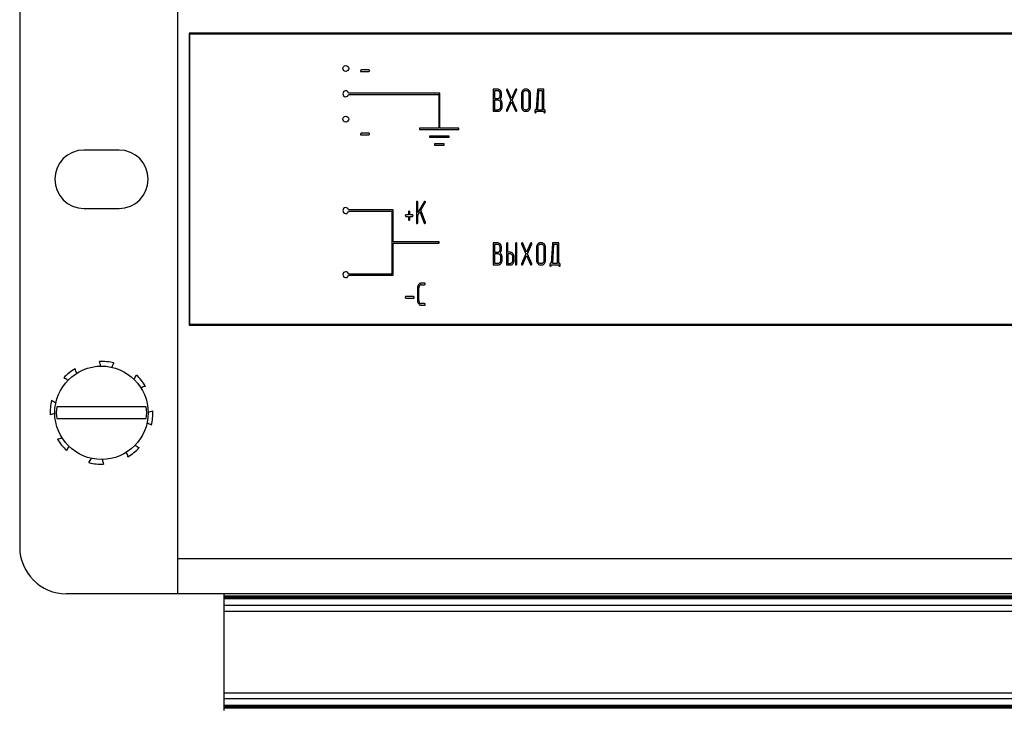
# Model space of a CAD drawing. Units: millimetres. Extents: x 0 to 420, y 0 to 297.
# Drawn here: x 206 to 222, y 195 to 207 of the extents above; entities that cross this region are included whole.
import ezdxf

# ---------------------------------------------------------------- set-up
doc = ezdxf.new("R2010")
doc.units = ezdxf.units.MM
doc.linetypes.add('K5LT_BASIC', pattern=[0])
doc.layers.add('Системный слой', color=7, linetype='Continuous')

# ---------------------------------------------------------------- blocks, each defined once
blk = doc.blocks.new('U33')
at = {"layer": 'Системный слой', "color": 5, "linetype": 'K5LT_BASIC', "lineweight": 30, "true_color": 0x0000ff}
blk.add_line((235.887, 197.248), (209.087, 197.248), dxfattribs=at)
blk = doc.blocks.new('U38')
at = {"layer": 'Системный слой', "color": 5, "linetype": 'K5LT_BASIC', "lineweight": 30, "true_color": 0x0000ff}
blk.add_line((235.887, 197.091), (209.087, 197.091), dxfattribs=at)
blk = doc.blocks.new('U58')
at = {"layer": 'Системный слой', "color": 5, "linetype": 'K5LT_BASIC', "lineweight": 30, "true_color": 0x0000ff}
blk.add_line((235.887, 197.217), (209.087, 197.217), dxfattribs=at)
blk = doc.blocks.new('U65')
at = {"layer": 'Системный слой', "color": 5, "linetype": 'K5LT_BASIC', "lineweight": 30, "true_color": 0x0000ff}
blk.add_line((235.887, 196.991), (209.087, 196.991), dxfattribs=at)
blk = doc.blocks.new('U70')
at = {"layer": 'Системный слой', "color": 5, "linetype": 'K5LT_BASIC', "lineweight": 30, "true_color": 0x0000ff}
blk.add_line((235.887, 197.228), (209.087, 197.228), dxfattribs=at)
blk = doc.blocks.new('U85')
at = {"layer": 'Системный слой', "color": 5, "linetype": 'K5LT_BASIC', "lineweight": 30, "true_color": 0x0000ff}
blk.add_line((235.887, 197.238), (209.087, 197.238), dxfattribs=at)
blk = doc.blocks.new('U96')
at = {"layer": 'Системный слой', "color": 5, "linetype": 'K5LT_BASIC', "lineweight": 30, "true_color": 0x0000ff}
blk.add_line((235.887, 197.207), (209.087, 197.207), dxfattribs=at)
blk = doc.blocks.new('U240')
at = {"layer": 'Системный слой', "color": 5, "linetype": 'K5LT_BASIC', "lineweight": 30, "true_color": 0x0000ff}
blk.add_line((235.887, 195.376), (209.087, 195.376), dxfattribs=at)
blk = doc.blocks.new('U242')
at = {"layer": 'Системный слой', "color": 5, "linetype": 'K5LT_BASIC', "lineweight": 30, "true_color": 0x0000ff}
blk.add_line((235.887, 195.355), (209.087, 195.355), dxfattribs=at)
blk = doc.blocks.new('U243')
at = {"layer": 'Системный слой', "color": 5, "linetype": 'K5LT_BASIC', "lineweight": 30, "true_color": 0x0000ff}
blk.add_line((235.887, 195.334), (209.087, 195.334), dxfattribs=at)
blk = doc.blocks.new('U244')
at = {"layer": 'Системный слой', "color": 5, "linetype": 'K5LT_BASIC', "lineweight": 30, "true_color": 0x0000ff}
blk.add_line((235.887, 195.345), (209.087, 195.345), dxfattribs=at)
blk = doc.blocks.new('U245')
at = {"layer": 'Системный слой', "color": 5, "linetype": 'K5LT_BASIC', "lineweight": 30, "true_color": 0x0000ff}
blk.add_line((235.887, 195.366), (209.087, 195.366), dxfattribs=at)
blk = doc.blocks.new('U251')
at = {"layer": 'Системный слой', "color": 5, "linetype": 'K5LT_BASIC', "lineweight": 30, "true_color": 0x0000ff}
blk.add_line((235.887, 195.491), (209.087, 195.491), dxfattribs=at)
blk = doc.blocks.new('U257')
at = {"layer": 'Системный слой', "color": 5, "linetype": 'K5LT_BASIC', "lineweight": 30, "true_color": 0x0000ff}
blk.add_line((235.887, 195.591), (209.087, 195.591), dxfattribs=at)
blk = doc.blocks.new('U374')
at = {"layer": 'Системный слой', "color": 5, "linetype": 'K5LT_BASIC', "lineweight": 30, "true_color": 0x0000ff}
for start, end in [(93.6736, 115.158), (278.0712, 299.5555)]:
    blk.add_arc((206.201, 200.157), 0.22, start, end, dxfattribs=at)
blk = doc.blocks.new('U375')
at = {"layer": 'Системный слой', "color": 5, "linetype": 'K5LT_BASIC', "lineweight": 30, "true_color": 0x0000ff}
for start, end in [(143.0712, 164.5555), (318.6736, 340.158)]:
    blk.add_arc((207.377, 201.113), 0.22, start, end, dxfattribs=at)
blk = doc.blocks.new('U376')
at = {"layer": 'Системный слой', "color": 5, "linetype": 'K5LT_BASIC', "lineweight": 30, "true_color": 0x0000ff}
for start, end in [(98.0712, 119.5555), (273.6736, 295.158)]:
    blk.add_arc((207.773, 200.626), 0.22, start, end, dxfattribs=at)
blk = doc.blocks.new('U377')
at = {"layer": 'Системный слой', "color": 5, "linetype": 'K5LT_BASIC', "lineweight": 30, "true_color": 0x0000ff}
for start, end in [(3.6736, 25.158), (188.0712, 209.5555)]:
    blk.add_arc((206.753, 201.177), 0.22, start, end, dxfattribs=at)
blk = doc.blocks.new('U378')
at = {"layer": 'Системный слой', "color": 5, "linetype": 'K5LT_BASIC', "lineweight": 30, "true_color": 0x0000ff}
for start, end in [(138.6736, 160.158), (323.0712, 344.5555)]:
    blk.add_arc((206.597, 199.67), 0.22, start, end, dxfattribs=at)
blk = doc.blocks.new('U379')
at = {"layer": 'Системный слой', "color": 5, "linetype": 'K5LT_BASIC', "lineweight": 30, "true_color": 0x0000ff}
for start, end in [(53.0712, 74.5555), (228.6736, 250.158)]:
    blk.add_arc((207.709, 200.002), 0.22, start, end, dxfattribs=at)
blk = doc.blocks.new('U380')
at = {"layer": 'Системный слой', "color": 5, "linetype": 'K5LT_BASIC', "lineweight": 30, "true_color": 0x0000ff}
for start, end in [(8.0712, 29.5555), (183.6736, 205.158)]:
    blk.add_arc((207.222, 199.606), 0.22, start, end, dxfattribs=at)
blk = doc.blocks.new('U381')
at = {"layer": 'Системный слой', "color": 5, "linetype": 'K5LT_BASIC', "lineweight": 30, "true_color": 0x0000ff}
for start, end in [(48.6736, 70.158), (233.0712, 254.5555)]:
    blk.add_arc((206.266, 200.781), 0.22, start, end, dxfattribs=at)

msp = doc.modelspace()

# ---------------------------------------------------------------- linework, layer by layer
at = {"layer": 'Системный слой', "color": 5, "linetype": 'K5LT_BASIC', "lineweight": 30, "true_color": 0x0000ff}
for p, q in [((208.2872, 210.8914), (208.2872, 197.8914)), ((205.5872, 210.6914), (205.5872, 198.0914)), ((236.4872, 206.8914), (208.4872, 206.8914)), ((208.4872, 206.8914), (208.4872, 201.8914)), ((208.4972, 201.9014), (208.4972, 206.8814)), ((208.4972, 206.8814), (236.4772, 206.8814)), ((211.4209, 206.2499), (211.4208, 206.2496)), ((211.4212, 206.2507), (211.4209, 206.2499)), ((211.421, 206.2397), (211.4223, 206.2379)), ((211.4216, 206.2515), (211.4212, 206.2507)), ((211.4221, 206.2526), (211.4216, 206.2515)), ((211.4229, 206.2539), (211.4221, 206.2526)), ((211.4223, 206.2379), (211.428, 206.2358)), ((211.4239, 206.2554), (211.4229, 206.2539)), ((211.4252, 206.2572), (211.4239, 206.2554)), ((211.4258, 206.2581), (211.4252, 206.2572)), ((211.4344, 206.2633), (211.4258, 206.2581)), ((211.428, 206.2358), (211.5602, 206.2358)), ((211.4356, 206.2634), (211.4344, 206.2633)), ((211.5678, 206.2634), (211.4356, 206.2634)), ((211.5602, 206.2358), (211.5626, 206.2361)), ((211.5626, 206.2361), (211.5692, 206.2401)), ((211.5714, 206.2622), (211.5678, 206.2634)), ((211.5735, 206.2591), (211.5714, 206.2622)), ((211.5754, 206.2518), (211.5735, 206.2591)), ((211.575, 206.2496), (211.5754, 206.2518)), ((212.7785, 205.8653), (211.2175, 205.8653)), ((211.2175, 205.8453), (212.7585, 205.8453)), ((212.7585, 205.8453), (212.7585, 205.2653)), ((212.7785, 205.2653), (212.7785, 205.8653)), ((213.6928, 205.9317), (213.6897, 205.9212)), ((213.6897, 205.9212), (213.6897, 205.5689)), ((213.7008, 205.9347), (213.6928, 205.9317)), ((213.7672, 205.9347), (213.7008, 205.9347)), ((213.7119, 205.9072), (213.7119, 205.7717)), ((213.7669, 205.9072), (213.7119, 205.9072)), ((213.7119, 205.7717), (213.7669, 205.7717)), ((213.7764, 205.9061), (213.7669, 205.9072)), ((213.7938, 205.7832), (213.7977, 205.7876)), ((213.8141, 205.9109), (213.8086, 205.9169)), ((213.8109, 205.8261), (213.8109, 205.8531)), ((213.832, 205.8704), (213.8287, 205.8848)), ((213.8331, 205.8617), (213.832, 205.8704)), ((213.8331, 205.8262), (213.8331, 205.8617)), ((213.9184, 205.9225), (213.9183, 205.9218)), ((213.9183, 205.9218), (213.9183, 205.9215)), ((213.9183, 205.9215), (213.9199, 205.9144)), ((213.9186, 205.9234), (213.9184, 205.9225)), ((213.9189, 205.9244), (213.9186, 205.9234)), ((213.9193, 205.9255), (213.9189, 205.9244)), ((213.92, 205.9269), (213.9193, 205.9255)), ((213.9199, 205.9144), (213.994, 205.745)), ((213.9209, 205.9285), (213.92, 205.9269)), ((213.9215, 205.9294), (213.9209, 205.9285)), ((213.9279, 205.9345), (213.9215, 205.9294)), ((213.93, 205.9347), (213.9279, 205.9345)), ((213.9354, 205.9328), (213.93, 205.9347)), ((213.9392, 205.9275), (213.9354, 205.9328)), ((214.0064, 205.7744), (213.9392, 205.9275)), ((214.0737, 205.9275), (214.0064, 205.7744)), ((214.0189, 205.7456), (214.093, 205.9145)), ((214.0794, 205.934), (214.0737, 205.9275)), ((214.0831, 205.9347), (214.0794, 205.934)), ((214.0891, 205.9328), (214.0831, 205.9347)), ((214.0908, 205.931), (214.0891, 205.9328)), ((214.093, 205.9145), (214.0932, 205.9152)), ((214.0932, 205.9152), (214.0938, 205.9169)), ((214.0938, 205.9169), (214.0943, 205.9189)), ((214.0943, 205.9189), (214.0945, 205.9207)), ((214.0945, 205.9207), (214.0945, 205.9215)), ((214.1755, 205.8534), (214.1755, 205.6366)), ((214.1977, 205.8531), (214.1977, 205.6369)), ((214.2141, 205.8954), (214.2104, 205.8913)), ((214.2416, 205.9347), (214.2275, 205.933)), ((214.2637, 205.9347), (214.2416, 205.9347)), ((214.2636, 205.9072), (214.2417, 205.9072)), ((214.2728, 205.9061), (214.2636, 205.9072)), ((214.3099, 205.9109), (214.3041, 205.9174)), ((214.3078, 205.6369), (214.3078, 205.8531)), ((214.33, 205.6366), (214.33, 205.8534)), ((214.4482, 205.9221), (214.4268, 205.5828)), ((214.4693, 205.9072), (214.449, 205.5828)), ((214.4539, 205.9334), (214.451, 205.9312)), ((214.4592, 205.9347), (214.4539, 205.9334)), ((214.5476, 205.9347), (214.4592, 205.9347)), ((214.5364, 205.9072), (214.4693, 205.9072)), ((214.5364, 205.5828), (214.5364, 205.9072)), ((214.5546, 205.9326), (214.5476, 205.9347)), ((214.5555, 205.9318), (214.5546, 205.9326)), ((214.5586, 205.9212), (214.5555, 205.9318)), ((214.5586, 205.5824), (214.5586, 205.9212)), ((213.7778, 205.7442), (213.7119, 205.7442)), ((213.7119, 205.7442), (213.7119, 205.5828)), ((213.7822, 205.744), (213.7778, 205.7442)), ((213.822, 205.6367), (213.822, 205.6906)), ((213.8442, 205.6365), (213.8442, 205.6907)), ((213.994, 205.745), (213.9199, 205.5756)), ((213.9392, 205.5626), (214.0064, 205.7167)), ((214.0064, 205.7167), (214.0737, 205.5626)), ((214.093, 205.5757), (214.0189, 205.7456)), ((213.6897, 205.5689), (213.6928, 205.5583)), ((213.6928, 205.5583), (213.6937, 205.5574)), ((213.6937, 205.5574), (213.7007, 205.5553)), ((213.7007, 205.5553), (213.7779, 205.5553)), ((213.7119, 205.5828), (213.7778, 205.5828)), ((213.7779, 205.5553), (213.7831, 205.5556)), ((213.8056, 205.5948), (213.8088, 205.5982)), ((213.9186, 205.5712), (213.9183, 205.5694)), ((213.9183, 205.5694), (213.9183, 205.5686)), ((213.919, 205.5732), (213.9186, 205.5712)), ((213.9196, 205.575), (213.919, 205.5732)), ((213.9199, 205.5756), (213.9196, 205.575)), ((213.9215, 205.559), (213.9219, 205.5586)), ((213.9219, 205.5586), (213.9297, 205.5553)), ((213.9297, 205.5553), (213.9334, 205.556)), ((213.9334, 205.556), (213.9392, 205.5626)), ((214.0737, 205.5626), (214.0775, 205.5572)), ((214.0775, 205.5572), (214.0829, 205.5553)), ((214.0829, 205.5553), (214.0833, 205.5553)), ((214.0833, 205.5553), (214.091, 205.5591)), ((214.0933, 205.575), (214.093, 205.5757)), ((214.0939, 205.5734), (214.0933, 205.575)), ((214.0943, 205.5717), (214.0939, 205.5734)), ((214.0945, 205.5698), (214.0943, 205.5717)), ((214.0945, 205.5687), (214.0945, 205.5698)), ((214.0945, 205.5686), (214.0945, 205.5687)), ((214.1956, 205.5791), (214.2014, 205.573)), ((214.2382, 205.583), (214.2417, 205.5828)), ((214.2416, 205.5553), (214.2637, 205.5553)), ((214.2417, 205.5828), (214.2636, 205.5828)), ((214.2637, 205.5553), (214.2773, 205.5569)), ((214.2914, 205.5948), (214.2946, 205.5982)), ((214.4072, 205.5798), (214.4041, 205.5692)), ((214.4041, 205.5692), (214.4041, 205.5421)), ((214.4041, 205.5421), (214.4042, 205.5398)), ((214.4042, 205.5398), (214.4073, 205.5326)), ((214.4151, 205.5828), (214.4072, 205.5798)), ((214.4073, 205.5326), (214.4084, 205.5314)), ((214.4084, 205.5314), (214.4152, 205.5285)), ((214.4268, 205.5828), (214.4151, 205.5828)), ((214.4152, 205.5285), (214.4166, 205.5286)), ((214.4166, 205.5286), (214.4226, 205.5331)), ((214.4263, 205.542), (214.4263, 205.5553)), ((214.4263, 205.5553), (214.5581, 205.5553)), ((214.449, 205.5828), (214.5364, 205.5828)), ((214.5581, 205.5553), (214.5581, 205.542)), ((214.5581, 205.542), (214.5582, 205.5397)), ((214.5582, 205.5397), (214.5613, 205.5326)), ((214.5692, 205.5828), (214.5586, 205.5824)), ((214.5613, 205.5326), (214.5624, 205.5314)), ((214.5624, 205.5314), (214.5692, 205.5285)), ((214.5763, 205.5807), (214.5692, 205.5828)), ((214.5692, 205.5285), (214.5706, 205.5286)), ((214.5706, 205.5286), (214.5766, 205.5331)), ((214.5772, 205.5798), (214.5763, 205.5807)), ((214.5803, 205.5692), (214.5772, 205.5798)), ((214.5803, 205.5421), (214.5803, 205.5692)), ((212.4318, 205.2653), (212.4318, 205.2453)), ((212.7585, 205.2653), (212.4318, 205.2653)), ((213.1051, 205.2653), (212.7785, 205.2653)), ((213.1051, 205.2453), (213.1051, 205.2653)), ((211.4209, 205.165), (211.4208, 205.1646)), ((211.4212, 205.1657), (211.4209, 205.165)), ((211.421, 205.1547), (211.4223, 205.1529)), ((211.4216, 205.1666), (211.4212, 205.1657)), ((211.4221, 205.1676), (211.4216, 205.1666)), ((211.4229, 205.1689), (211.4221, 205.1676)), ((211.4223, 205.1529), (211.428, 205.1509)), ((211.4239, 205.1705), (211.4229, 205.1689)), ((211.4252, 205.1722), (211.4239, 205.1705)), ((211.4258, 205.1731), (211.4252, 205.1722)), ((211.4344, 205.1783), (211.4258, 205.1731)), ((211.428, 205.1509), (211.5602, 205.1509)), ((211.4356, 205.1784), (211.4344, 205.1783)), ((211.5678, 205.1784), (211.4356, 205.1784)), ((211.5602, 205.1509), (211.5626, 205.1511)), ((211.5626, 205.1511), (211.5692, 205.1551)), ((211.5714, 205.1772), (211.5678, 205.1784)), ((211.5735, 205.1742), (211.5714, 205.1772)), ((211.5754, 205.1668), (211.5735, 205.1742)), ((211.575, 205.1646), (211.5754, 205.1668)), ((212.4318, 205.2453), (213.1051, 205.2453)), ((212.6002, 205.1292), (212.6002, 205.1092)), ((212.9368, 205.1292), (212.6002, 205.1292)), ((212.6002, 205.1092), (212.9368, 205.1092)), ((212.9368, 205.1092), (212.9368, 205.1292)), ((212.8526, 204.9975), (212.6843, 204.9975)), ((212.6843, 204.9975), (212.6843, 204.9775)), ((212.6843, 204.9775), (212.8526, 204.9775)), ((212.8526, 204.9775), (212.8526, 204.9975)), ((207.2872, 204.8914), (206.6872, 204.8914)), ((212.3775, 203.9992), (212.3775, 203.6466)), ((212.3875, 204.0127), (212.3807, 204.0084)), ((212.3886, 204.0128), (212.3875, 204.0127)), ((212.5122, 204.0071), (212.3998, 203.8231)), ((212.3998, 203.8231), (212.3998, 203.9992)), ((212.4511, 203.8626), (212.5298, 203.9908)), ((212.5183, 204.0124), (212.5122, 204.0071)), ((212.5207, 204.0128), (212.5183, 204.0124)), ((212.5275, 204.0098), (212.5207, 204.0128)), ((212.5283, 204.0089), (212.5275, 204.0098)), ((206.6872, 203.8914), (207.2872, 203.8914)), ((211.9785, 203.8655), (211.2175, 203.8655)), ((211.2175, 203.8455), (211.9585, 203.8455)), ((211.9585, 203.8455), (211.9585, 202.7678)), ((211.9785, 203.3166), (211.9785, 203.8655)), ((212.1871, 203.7698), (212.187, 203.769)), ((212.187, 203.769), (212.187, 203.7687)), ((212.1873, 203.7708), (212.1871, 203.7698)), ((212.1876, 203.772), (212.1873, 203.7708)), ((212.188, 203.7734), (212.1876, 203.772)), ((212.1887, 203.7751), (212.188, 203.7734)), ((212.1894, 203.7766), (212.1887, 203.7751)), ((212.1897, 203.7772), (212.1894, 203.7766)), ((212.1942, 203.7817), (212.1897, 203.7772)), ((212.1899, 203.7588), (212.1917, 203.757)), ((212.1917, 203.757), (212.198, 203.7549)), ((212.198, 203.7824), (212.1942, 203.7817)), ((212.2421, 203.7824), (212.198, 203.7824)), ((212.198, 203.7549), (212.2421, 203.7549)), ((212.2421, 203.8362), (212.2421, 203.7824)), ((212.2421, 203.7549), (212.2421, 203.7007)), ((212.2517, 203.8495), (212.2452, 203.8449)), ((212.2532, 203.8496), (212.2517, 203.8495)), ((212.2598, 203.8467), (212.2532, 203.8496)), ((212.2606, 203.8459), (212.2598, 203.8467)), ((212.2642, 203.838), (212.2606, 203.8459)), ((212.2643, 203.8362), (212.2642, 203.838)), ((212.2643, 203.7824), (212.2643, 203.8362)), ((212.3083, 203.7824), (212.2643, 203.7824)), ((212.2643, 203.7549), (212.3083, 203.7549)), ((212.2643, 203.7007), (212.2643, 203.7549)), ((212.3141, 203.7799), (212.3083, 203.7824)), ((212.3083, 203.7549), (212.3119, 203.7555)), ((212.3119, 203.7555), (212.3161, 203.7592)), ((212.3156, 203.7782), (212.3141, 203.7799)), ((212.3998, 203.7777), (212.4362, 203.8381)), ((212.3998, 203.6466), (212.3998, 203.7777)), ((212.4362, 203.8381), (212.511, 203.6409)), ((212.5309, 203.6523), (212.4511, 203.8626)), ((212.2421, 203.7007), (212.2422, 203.6984)), ((212.2422, 203.6984), (212.2454, 203.6904)), ((212.2454, 203.6904), (212.2462, 203.69)), ((212.2462, 203.69), (212.2477, 203.6892)), ((212.2477, 203.6892), (212.249, 203.6886)), ((212.249, 203.6886), (212.25, 203.6881)), ((212.25, 203.6881), (212.2508, 203.6878)), ((212.2508, 203.6878), (212.2515, 203.6875)), ((212.2515, 203.6875), (212.252, 203.6874)), ((212.252, 203.6874), (212.2524, 203.6873)), ((212.2524, 203.6873), (212.2528, 203.6872)), ((212.2528, 203.6872), (212.2531, 203.6872)), ((212.2531, 203.6872), (212.2532, 203.6872)), ((212.2532, 203.6872), (212.2536, 203.6872)), ((212.2536, 203.6872), (212.2612, 203.6904)), ((212.3775, 203.6466), (212.3776, 203.6443)), ((212.3776, 203.6443), (212.3809, 203.6363)), ((212.3809, 203.6363), (212.3817, 203.6359)), ((212.3817, 203.6359), (212.3832, 203.6351)), ((212.3832, 203.6351), (212.3845, 203.6345)), ((212.3845, 203.6345), (212.3855, 203.634)), ((212.3855, 203.634), (212.3863, 203.6337)), ((212.3863, 203.6337), (212.3869, 203.6334)), ((212.3869, 203.6334), (212.3875, 203.6333)), ((212.3875, 203.6333), (212.3879, 203.6332)), ((212.3879, 203.6332), (212.3882, 203.6331)), ((212.3882, 203.6331), (212.3885, 203.6331)), ((212.3885, 203.6331), (212.3886, 203.6331)), ((212.3886, 203.6331), (212.3891, 203.6331)), ((212.3891, 203.6331), (212.3966, 203.6363)), ((212.511, 203.6409), (212.5154, 203.6347)), ((212.5154, 203.6347), (212.5205, 203.6331)), ((212.5205, 203.6331), (212.5209, 203.6331)), ((212.5209, 203.6331), (212.5284, 203.6369)), ((212.5315, 203.6488), (212.5309, 203.6523)), ((212.5315, 203.6484), (212.5315, 203.6488)), ((212.5316, 203.6477), (212.5315, 203.6484)), ((212.5316, 203.6472), (212.5316, 203.6477)), ((212.5317, 203.6468), (212.5316, 203.6472)), ((212.5318, 203.6465), (212.5317, 203.6468)), ((212.5319, 203.6462), (212.5318, 203.6465)), ((212.532, 203.6461), (212.5319, 203.6462)), ((212.532, 203.6461), (212.532, 203.6461)), ((212.7685, 203.3166), (211.9785, 203.3166)), ((211.9785, 202.7478), (211.9785, 203.2966)), ((211.9785, 203.2966), (212.7685, 203.2966)), ((212.7685, 203.2966), (212.7685, 203.3166)), ((213.6928, 203.3001), (213.6897, 203.2896)), ((213.6897, 203.2896), (213.6897, 202.9372)), ((213.7008, 203.3031), (213.6928, 203.3001)), ((213.7672, 203.3031), (213.7008, 203.3031)), ((213.7669, 203.2756), (213.7119, 203.2756)), ((213.7119, 203.2756), (213.7119, 203.1401)), ((213.7764, 203.2745), (213.7669, 203.2756)), ((213.8141, 203.2792), (213.8086, 203.2853)), ((213.832, 203.2388), (213.8287, 203.2532)), ((213.9183, 203.2897), (213.9183, 202.9371)), ((213.9283, 203.3032), (213.9215, 203.2989)), ((213.9294, 203.3032), (213.9283, 203.3032)), ((213.9405, 203.1401), (213.9405, 203.2897)), ((214.0723, 203.2897), (214.0723, 202.9371)), ((214.0823, 203.3032), (214.0755, 203.2989)), ((214.0834, 203.3032), (214.0823, 203.3032)), ((214.0945, 202.9371), (214.0945, 203.2897)), ((214.1756, 203.2909), (214.1755, 203.2902)), ((214.1755, 203.2902), (214.1755, 203.2898)), ((214.1755, 203.2898), (214.177, 203.2828)), ((214.1758, 203.2917), (214.1756, 203.2909)), ((214.1761, 203.2927), (214.1758, 203.2917)), ((214.1765, 203.2939), (214.1761, 203.2927)), ((214.1772, 203.2953), (214.1765, 203.2939)), ((214.177, 203.2828), (214.2512, 203.1134)), ((214.1781, 203.2969), (214.1772, 203.2953)), ((214.1787, 203.2978), (214.1781, 203.2969)), ((214.1851, 203.3029), (214.1787, 203.2978)), ((214.1871, 203.3031), (214.1851, 203.3029)), ((214.1925, 203.3012), (214.1871, 203.3031)), ((214.1964, 203.2958), (214.1925, 203.3012)), ((214.2636, 203.1428), (214.1964, 203.2958)), ((214.3308, 203.2958), (214.2636, 203.1428)), ((214.276, 203.1139), (214.3502, 203.2829)), ((214.3366, 203.3024), (214.3308, 203.2958)), ((214.3403, 203.3031), (214.3366, 203.3024)), ((214.3462, 203.3012), (214.3403, 203.3031)), ((214.348, 203.2994), (214.3462, 203.3012)), ((214.3502, 203.2829), (214.3504, 203.2835)), ((214.3504, 203.2835), (214.351, 203.2852)), ((214.351, 203.2852), (214.3515, 203.2872)), ((214.3515, 203.2872), (214.3517, 203.289)), ((214.3517, 203.289), (214.3517, 203.2899)), ((214.4713, 203.2638), (214.4676, 203.2597)), ((214.4988, 203.3031), (214.4847, 203.3014)), ((214.5208, 203.3031), (214.4988, 203.3031)), ((214.5208, 203.2756), (214.4988, 203.2756)), ((214.53, 203.2745), (214.5208, 203.2756)), ((214.5671, 203.2793), (214.5613, 203.2858)), ((214.7053, 203.2904), (214.684, 202.9512)), ((214.7264, 203.2756), (214.7062, 202.9512)), ((214.7111, 203.3017), (214.7082, 203.2995)), ((214.7164, 203.3031), (214.7111, 203.3017)), ((214.8048, 203.3031), (214.7164, 203.3031)), ((214.7936, 203.2756), (214.7264, 203.2756)), ((214.7936, 202.9512), (214.7936, 203.2756)), ((214.8118, 203.301), (214.8048, 203.3031)), ((214.8127, 203.3001), (214.8118, 203.301)), ((214.8158, 203.2896), (214.8127, 203.3001)), ((214.8158, 202.9508), (214.8158, 203.2896)), ((213.7119, 203.1401), (213.7669, 203.1401)), ((213.7119, 203.1126), (213.7119, 202.9512)), ((213.7778, 203.1126), (213.7119, 203.1126)), ((213.7822, 203.1123), (213.7778, 203.1126)), ((213.7938, 203.1516), (213.7977, 203.156)), ((213.8109, 203.1945), (213.8109, 203.2215)), ((213.8331, 203.2301), (213.832, 203.2388)), ((213.8331, 203.1946), (213.8331, 203.2301)), ((213.9846, 203.1401), (213.9405, 203.1401)), ((213.9844, 203.1126), (213.9405, 203.1126)), ((213.9405, 203.1126), (213.9405, 202.9511)), ((213.9888, 203.1123), (213.9844, 203.1126)), ((214.0316, 203.1165), (214.0265, 203.1221)), ((214.0495, 203.0762), (214.0462, 203.0905)), ((214.0506, 203.0675), (214.0495, 203.0762)), ((214.2512, 203.1134), (214.177, 202.944)), ((214.1964, 202.931), (214.2636, 203.0851)), ((214.2636, 203.0851), (214.3308, 202.931)), ((214.3502, 202.9441), (214.276, 203.1139)), ((214.4327, 203.2218), (214.4327, 203.005)), ((214.4549, 203.2215), (214.4549, 203.0053)), ((214.565, 203.0053), (214.565, 203.2215)), ((214.5872, 203.005), (214.5872, 203.2218)), ((213.6897, 202.9372), (213.6928, 202.9267)), ((213.6928, 202.9267), (213.6937, 202.9258)), ((213.6937, 202.9258), (213.7007, 202.9237)), ((213.7007, 202.9237), (213.7779, 202.9237)), ((213.7119, 202.9512), (213.7778, 202.9512)), ((213.7779, 202.9237), (213.7831, 202.924)), ((213.8056, 202.9632), (213.8088, 202.9666)), ((213.822, 203.0051), (213.822, 203.059)), ((213.8442, 203.0049), (213.8442, 203.059)), ((213.9183, 202.9371), (213.9214, 202.9265)), ((213.9214, 202.9265), (213.9223, 202.9257)), ((213.9223, 202.9257), (213.9293, 202.9236)), ((213.9293, 202.9236), (213.9844, 202.9236)), ((213.9405, 202.9511), (213.9844, 202.9511)), ((213.9844, 202.9236), (213.9981, 202.9252)), ((214.0118, 202.9629), (214.0152, 202.9666)), ((214.0284, 203.005), (214.0284, 203.0589)), ((214.0506, 203.0049), (214.0506, 203.0675)), ((214.0723, 202.9371), (214.0724, 202.9348)), ((214.0724, 202.9348), (214.0756, 202.9268)), ((214.0756, 202.9268), (214.0765, 202.9264)), ((214.0765, 202.9264), (214.078, 202.9256)), ((214.078, 202.9256), (214.0792, 202.9249)), ((214.0792, 202.9249), (214.0802, 202.9245)), ((214.0802, 202.9245), (214.081, 202.9241)), ((214.081, 202.9241), (214.0817, 202.9239)), ((214.0817, 202.9239), (214.0822, 202.9238)), ((214.0822, 202.9238), (214.0827, 202.9236)), ((214.0827, 202.9236), (214.083, 202.9236)), ((214.083, 202.9236), (214.0833, 202.9236)), ((214.0833, 202.9236), (214.0834, 202.9236)), ((214.0834, 202.9236), (214.0838, 202.9236)), ((214.0838, 202.9236), (214.0914, 202.9268)), ((214.1757, 202.9396), (214.1755, 202.9378)), ((214.1755, 202.9378), (214.1755, 202.937)), ((214.1762, 202.9416), (214.1757, 202.9396)), ((214.1768, 202.9433), (214.1762, 202.9416)), ((214.177, 202.944), (214.1768, 202.9433)), ((214.1787, 202.9274), (214.1791, 202.927)), ((214.1791, 202.927), (214.1869, 202.9237)), ((214.1869, 202.9237), (214.1906, 202.9244)), ((214.1906, 202.9244), (214.1964, 202.931)), ((214.3308, 202.931), (214.3347, 202.9256)), ((214.3347, 202.9256), (214.3401, 202.9237)), ((214.3401, 202.9237), (214.3405, 202.9237)), ((214.3405, 202.9237), (214.3482, 202.9275)), ((214.3505, 202.9433), (214.3502, 202.9441)), ((214.3511, 202.9418), (214.3505, 202.9433)), ((214.3515, 202.9401), (214.3511, 202.9418)), ((214.3517, 202.9382), (214.3515, 202.9401)), ((214.3517, 202.937), (214.3517, 202.9382)), ((214.3517, 202.937), (214.3517, 202.937)), ((214.4528, 202.9475), (214.4586, 202.9414)), ((214.4954, 202.9514), (214.4988, 202.9512)), ((214.4988, 202.9512), (214.5208, 202.9512)), ((214.4988, 202.9237), (214.5208, 202.9237)), ((214.5208, 202.9237), (214.5345, 202.9253)), ((214.5486, 202.9632), (214.5517, 202.9666)), ((214.6644, 202.9482), (214.6613, 202.9376)), ((214.6613, 202.9376), (214.6613, 202.9105)), ((214.6613, 202.9105), (214.6614, 202.9082)), ((214.6614, 202.9082), (214.6644, 202.9009)), ((214.6723, 202.9512), (214.6644, 202.9482)), ((214.684, 202.9512), (214.6723, 202.9512)), ((214.6835, 202.9237), (214.8153, 202.9237)), ((214.6835, 202.9104), (214.6835, 202.9237)), ((214.7062, 202.9512), (214.7936, 202.9512)), ((214.8153, 202.9237), (214.8153, 202.9104)), ((214.8153, 202.9104), (214.8154, 202.908)), ((214.8154, 202.908), (214.8184, 202.9009)), ((214.8264, 202.9512), (214.8158, 202.9508)), ((214.8334, 202.9491), (214.8264, 202.9512)), ((214.8343, 202.9482), (214.8334, 202.9491)), ((214.8375, 202.9376), (214.8343, 202.9482)), ((214.8375, 202.9105), (214.8375, 202.9376)), ((211.9585, 202.7678), (211.2175, 202.7678)), ((211.2175, 202.7478), (211.9785, 202.7478)), ((214.6644, 202.9009), (214.6656, 202.8998)), ((214.6656, 202.8998), (214.6724, 202.8968)), ((214.6724, 202.8968), (214.6737, 202.897)), ((214.6737, 202.897), (214.6798, 202.9015)), ((214.8184, 202.9009), (214.8196, 202.8998)), ((214.8196, 202.8998), (214.8264, 202.8968)), ((214.8264, 202.8968), (214.8277, 202.897)), ((214.8277, 202.897), (214.8338, 202.9015)), ((212.4315, 202.5698), (212.4345, 202.5729)), ((212.4628, 202.6126), (212.4486, 202.6109)), ((212.5176, 202.6126), (212.4628, 202.6126)), ((212.4629, 202.5851), (212.5176, 202.5851)), ((212.5231, 202.6102), (212.5176, 202.6126)), ((212.5176, 202.5851), (212.5214, 202.5858)), ((212.5214, 202.5858), (212.5252, 202.5893)), ((212.5246, 202.6084), (212.5231, 202.6102)), ((212.3966, 202.5313), (212.3966, 202.3145)), ((212.4188, 202.3148), (212.4188, 202.531)), ((212.186, 202.37), (212.1859, 202.3691)), ((212.1859, 202.3691), (212.1859, 202.3687)), ((212.1861, 202.371), (212.186, 202.37)), ((212.1864, 202.3723), (212.1861, 202.371)), ((212.1869, 202.3739), (212.1864, 202.3723)), ((212.1876, 202.3758), (212.1869, 202.3739)), ((212.188, 202.3771), (212.1876, 202.3758)), ((212.1881, 202.3772), (212.188, 202.3771)), ((212.1934, 202.3818), (212.1881, 202.3772)), ((212.1887, 202.3588), (212.1905, 202.357)), ((212.1905, 202.357), (212.1969, 202.3549)), ((212.1969, 202.3824), (212.1934, 202.3818)), ((212.3291, 202.3824), (212.1969, 202.3824)), ((212.1969, 202.3549), (212.3291, 202.3549)), ((212.3348, 202.3799), (212.3291, 202.3824)), ((212.3291, 202.3549), (212.3328, 202.3556)), ((212.3328, 202.3556), (212.3368, 202.3592)), ((212.3363, 202.3782), (212.3348, 202.3799)), ((212.4167, 202.257), (212.4224, 202.2509)), ((212.4629, 202.2607), (212.4592, 202.2609)), ((212.4628, 202.2332), (212.5176, 202.2332)), ((212.5176, 202.2607), (212.4629, 202.2607)), ((212.5231, 202.2583), (212.5176, 202.2607)), ((212.5176, 202.2332), (212.5214, 202.2339)), ((212.5214, 202.2339), (212.5252, 202.2375)), ((212.5246, 202.2565), (212.5231, 202.2583)), ((236.4772, 201.9014), (208.4972, 201.9014)), ((208.4872, 201.8914), (236.4872, 201.8914)), ((206.5177, 200.4914), (206.2204, 200.4914)), ((207.4567, 200.4914), (206.5177, 200.4914)), ((207.754, 200.4914), (207.4567, 200.4914)), ((206.2204, 200.2914), (206.5177, 200.2914)), ((206.5177, 200.2914), (207.4567, 200.2914)), ((207.4567, 200.2914), (207.754, 200.2914)), ((236.6872, 197.8914), (208.2872, 197.8914)), ((208.2872, 197.8914), (208.2872, 197.2914)), ((208.0272, 197.2914), (206.3872, 197.2914)), ((208.2872, 197.2914), (208.0272, 197.2914)), ((236.6872, 197.2914), (208.2872, 197.2914)), ((209.0872, 195.2914), (209.0872, 197.2914))]:
    msp.add_line(p, q, dxfattribs=at)
for centre, radius in [((211.1685, 206.2891), 0.05), ((211.1685, 205.4215), 0.05), ((206.9872, 200.3914), 0.8)]:
    msp.add_circle(centre, radius, dxfattribs=at)
for centre, radius, start, end in [((211.4363, 206.2448), 0.0162, 162.91817, 198.51657), ((211.5533, 206.2563), 0.0227, 314.31795, 342.75052), ((211.1685, 205.8553), 0.05, 11.53696, 348.46304), ((213.7669, 205.8077), 0.0359, 270, 293.18344), ((213.7672, 205.8799), 0.0548, 66.73703, 90), ((213.768, 205.8719), 0.0352, 55.85816, 76.07515), ((213.7651, 205.8119), 0.0405, 293.18344, 314.99796), ((213.7613, 205.8621), 0.0471, 38.40415, 55.85816), ((213.7637, 205.8718), 0.0636, 45.15732, 66.73703), ((213.7548, 205.823), 0.0556, 320.47165, 341.02374), ((213.7558, 205.8572), 0.0544, 18.38658, 38.8645), ((213.7458, 205.8261), 0.0651, 341.02374, 360), ((213.7436, 205.8531), 0.0673, 0, 18.38658), ((213.7418, 205.8267), 0.0925, 316.14467, 327.40704), ((213.7566, 205.8618), 0.0756, 29.2826, 40.50535), ((213.7587, 205.8159), 0.0724, 327.40704, 340.14328), ((213.7526, 205.8595), 0.0802, 18.38644, 29.2826), ((213.7591, 205.8199), 0.0734, 337.11004, 349.67362), ((213.7246, 205.8262), 0.1085, 349.67362, 360), ((214.0808, 205.9217), 0.0137, 359.35079, 43.18381), ((214.2726, 205.8534), 0.0971, 161.50768, 180), ((214.2639, 205.8563), 0.0879, 142.06602, 161.50768), ((214.2524, 205.8645), 0.0739, 124.45871, 141.5807), ((214.265, 205.8531), 0.0673, 161.606, 180), ((214.2527, 205.8572), 0.0543, 141.12081, 161.606), ((214.2404, 205.882), 0.0526, 104.13377, 124.45871), ((214.2436, 205.8658), 0.0418, 113.18987, 134.92635), ((214.2417, 205.8704), 0.0368, 90, 113.18987), ((214.2637, 205.8806), 0.0541, 66.82293, 90), ((214.2644, 205.8724), 0.0347, 55.81416, 76.11681), ((214.2568, 205.8611), 0.0484, 38.64161, 55.81416), ((214.261, 205.8743), 0.061, 45.00486, 66.82293), ((214.2515, 205.8558), 0.0559, 19.10585, 39.54285), ((214.2439, 205.8531), 0.0639, 0, 19.10585), ((214.2486, 205.8587), 0.0805, 19.27867, 40.41574), ((214.2334, 205.8534), 0.0966, 0, 19.27867), ((214.462, 205.9227), 0.0139, 142.45856, 182.56021), ((213.7782, 205.7117), 0.0325, 58.24086, 82.95203), ((213.7687, 205.6963), 0.0506, 38.49743, 58.24086), ((213.7639, 205.6902), 0.0582, 20.28913, 40.345), ((213.7785, 205.7146), 0.0566, 39.95705, 58.0573), ((213.7701, 205.6315), 0.051, 319.28214, 341.05776), ((213.7548, 205.6367), 0.0672, 341.05776, 360), ((213.7651, 205.6906), 0.0569, 0, 20.28913), ((213.7568, 205.6964), 0.085, 25.19775, 39.95705), ((213.7576, 205.6355), 0.0864, 319.7558, 340.05436), ((213.7487, 205.6882), 0.0958, 14.16644, 27.57517), ((213.7548, 205.6365), 0.0895, 340.05436, 360), ((213.7583, 205.6907), 0.0859, 0, 14.16644), ((214.2728, 205.6366), 0.0973, 180, 199.27867), ((214.2552, 205.6305), 0.0787, 199.27867, 220.74474), ((214.2608, 205.6369), 0.0631, 180, 199.10585), ((214.2559, 205.6352), 0.0579, 199.10585, 219.06868), ((214.2554, 205.6316), 0.0515, 319.46433, 341.13668), ((214.24, 205.6369), 0.0678, 341.13668, 0), ((214.2447, 205.6324), 0.0847, 320.97856, 341.19257), ((214.2324, 205.6366), 0.0977, 341.19257, 360), ((213.7778, 205.6195), 0.0366, 270, 293.28115), ((213.7781, 205.6039), 0.0485, 275.89713, 300.72963), ((213.7753, 205.6255), 0.0432, 293.28115, 314.70448), ((213.7611, 205.6325), 0.0819, 300.72963, 319.78721), ((213.9333, 205.5683), 0.015, 178.77444, 217.97649), ((214.0786, 205.5691), 0.0159, 321.1524, 358.21761), ((214.2492, 205.6227), 0.069, 226.10806, 246.27551), ((214.2499, 205.6315), 0.051, 220.06873, 240.02291), ((214.2416, 205.6054), 0.05, 246.27551, 270), ((214.2414, 205.6166), 0.0338, 240.02291, 264.59196), ((214.2636, 205.6195), 0.0366, 270, 293.28115), ((214.2649, 205.6082), 0.0527, 283.60081, 303.88049), ((214.261, 205.6255), 0.0432, 293.28115, 314.70448), ((214.2537, 205.6249), 0.0729, 303.88049, 321.09841), ((214.4129, 205.5423), 0.0134, 316.3298, 358.6114), ((214.5667, 205.5424), 0.0137, 316.75355, 358.634), ((211.4363, 205.1599), 0.0162, 162.91817, 198.51657), ((211.5533, 205.1714), 0.0227, 314.31795, 342.75052), ((206.6872, 204.3914), 0.5, 90, 270), ((207.2872, 204.3914), 0.5, 270, 90), ((212.3949, 203.9984), 0.0174, 144.7066, 177.19139), ((212.3882, 204.0019), 0.0109, 44.03498, 87.85039), ((212.3853, 203.9998), 0.0145, 357.77247, 41.9266), ((212.5165, 203.9987), 0.0157, 1.0339, 40.99025), ((212.5171, 203.999), 0.0151, 327.03521, 359.6626), ((211.1685, 203.8555), 0.05, 11.53696, 348.46304), ((212.2052, 203.7686), 0.0181, 179.59988, 212.61912), ((212.2572, 203.8356), 0.0152, 142.16125, 177.66239), ((212.3039, 203.7682), 0.0154, 1.89465, 40.60636), ((212.3025, 203.769), 0.0169, 324.23821, 358.89189), ((212.248, 203.7), 0.0163, 323.93296, 2.45759), ((212.3835, 203.6459), 0.0163, 323.93292, 2.4576), ((212.5172, 203.6465), 0.0148, 319.53385, 358.52207), ((213.7672, 203.2483), 0.0548, 66.73703, 90), ((213.768, 203.2403), 0.0352, 55.85816, 76.07515), ((213.7613, 203.2305), 0.0471, 38.40415, 55.85816), ((213.7637, 203.2402), 0.0636, 45.15732, 66.73703), ((213.7558, 203.2256), 0.0544, 18.38658, 38.8645), ((213.7436, 203.2215), 0.0673, 0, 18.38658), ((213.7566, 203.2301), 0.0756, 29.2826, 40.50535), ((213.7526, 203.2279), 0.0802, 18.38644, 29.2826), ((213.9357, 203.2888), 0.0174, 144.7066, 177.19139), ((213.929, 203.2924), 0.0109, 44.03498, 87.85039), ((213.926, 203.2902), 0.0145, 357.77247, 41.9266), ((214.0897, 203.2888), 0.0174, 144.7066, 177.19139), ((214.083, 203.2924), 0.0109, 44.03498, 87.85039), ((214.08, 203.2902), 0.0145, 357.78411, 41.94448), ((214.338, 203.29), 0.0137, 359.35079, 43.18381), ((214.5298, 203.2218), 0.0971, 161.50768, 180), ((214.5211, 203.2247), 0.0879, 142.06602, 161.50768), ((214.5096, 203.2329), 0.0739, 124.45871, 141.5807), ((214.5222, 203.2215), 0.0673, 161.606, 180), ((214.5099, 203.2256), 0.0543, 141.12081, 161.606), ((214.4976, 203.2504), 0.0526, 104.13377, 124.45871), ((214.5008, 203.2342), 0.0418, 113.18987, 134.92635), ((214.4988, 203.2388), 0.0368, 90, 113.18987), ((214.5208, 203.249), 0.0541, 66.82293, 90), ((214.5216, 203.2408), 0.0347, 55.81416, 76.11681), ((214.5139, 203.2295), 0.0484, 38.64161, 55.81416), ((214.5181, 203.2427), 0.061, 45.00486, 66.82293), ((214.5086, 203.2241), 0.0559, 19.10585, 39.54285), ((214.5011, 203.2215), 0.0639, 0, 19.10585), ((214.5058, 203.2271), 0.0805, 19.27867, 40.41574), ((214.4906, 203.2218), 0.0966, 0, 19.27867), ((214.7192, 203.2911), 0.0139, 142.45856, 182.56021), ((213.7669, 203.176), 0.0359, 270, 293.18344), ((213.7651, 203.1803), 0.0405, 293.18344, 314.99796), ((213.7782, 203.0801), 0.0325, 58.24086, 82.95203), ((213.7687, 203.0647), 0.0506, 38.49743, 58.24086), ((213.7548, 203.1914), 0.0556, 320.47165, 341.02374), ((213.7458, 203.1945), 0.0651, 341.02374, 360), ((213.7639, 203.0585), 0.0582, 20.28913, 40.345), ((213.7418, 203.1951), 0.0925, 316.14467, 327.40704), ((213.7785, 203.083), 0.0566, 39.95705, 58.0573), ((213.7651, 203.059), 0.0569, 0, 20.28913), ((213.7587, 203.1843), 0.0724, 327.40704, 340.14328), ((213.7568, 203.0648), 0.085, 25.19775, 39.95705), ((213.7591, 203.1883), 0.0734, 337.11004, 349.67362), ((213.7246, 203.1946), 0.1085, 349.67362, 360), ((213.7487, 203.0566), 0.0958, 14.16644, 27.57517), ((213.7583, 203.059), 0.0859, 0, 14.16644), ((213.9846, 203.0848), 0.0553, 66.72813, 90), ((213.9847, 203.0803), 0.0322, 58.0506, 82.77342), ((213.9751, 203.065), 0.0503, 38.32011, 58.0506), ((213.9809, 203.0762), 0.0647, 45.23125, 66.72813), ((213.9701, 203.0585), 0.0583, 20.26845, 40.30174), ((213.9714, 203.0589), 0.057, 0, 20.26845), ((213.9743, 203.0677), 0.0754, 29.21667, 40.4502), ((213.9702, 203.0654), 0.08, 18.31833, 29.21667), ((213.7778, 202.9878), 0.0366, 270, 293.28115), ((213.7781, 202.9722), 0.0485, 275.89713, 300.72963), ((213.7753, 202.9938), 0.0432, 293.28115, 314.70448), ((213.7611, 203.0009), 0.0819, 300.72963, 319.78721), ((213.7701, 202.9998), 0.051, 319.28214, 341.05776), ((213.7548, 203.0051), 0.0672, 341.05776, 360), ((213.7576, 203.0039), 0.0864, 319.7558, 340.05436), ((213.7548, 203.0049), 0.0895, 340.05436, 360), ((213.9844, 202.9872), 0.0361, 270, 293.30233), ((213.9856, 202.9761), 0.0524, 283.85508, 304.15797), ((213.9818, 202.9932), 0.0426, 293.30233, 314.73156), ((213.974, 202.9932), 0.0731, 304.15797, 321.32573), ((213.977, 202.9996), 0.0504, 319.08325, 341.01616), ((213.9613, 203.005), 0.0671, 341.01616, 0), ((213.966, 203.0005), 0.0839, 320.82458, 341.15478), ((213.9532, 203.0049), 0.0975, 341.15478, 0), ((214.0782, 202.9364), 0.0163, 323.94922, 2.46676), ((214.1905, 202.9366), 0.015, 178.77444, 217.97649), ((214.3358, 202.9375), 0.0159, 321.1524, 358.21761), ((214.53, 203.005), 0.0973, 180, 199.27867), ((214.5124, 202.9988), 0.0787, 199.27867, 220.74474), ((214.518, 203.0053), 0.0631, 180, 199.10585), ((214.513, 203.0036), 0.0579, 199.10585, 219.06868), ((214.5064, 202.9911), 0.069, 226.10806, 246.27551), ((214.5071, 202.9999), 0.051, 220.06873, 240.02291), ((214.4988, 202.9737), 0.05, 246.27551, 270), ((214.4985, 202.985), 0.0338, 240.02291, 264.59196), ((214.5208, 202.9878), 0.0366, 270, 293.28115), ((214.5221, 202.9765), 0.0527, 283.60081, 303.88049), ((214.5182, 202.9938), 0.0432, 293.28115, 314.70448), ((214.5108, 202.9933), 0.0729, 303.88049, 321.09841), ((214.5126, 203), 0.0515, 319.46433, 341.13668), ((214.4972, 203.0053), 0.0678, 341.13668, 0), ((214.5018, 203.0008), 0.0847, 320.97856, 341.19257), ((214.4895, 203.005), 0.0977, 341.19257, 360), ((214.6701, 202.9107), 0.0134, 316.3298, 358.6114), ((214.8238, 202.9108), 0.0137, 316.75355, 358.634), ((211.1685, 202.7578), 0.05, 11.53696, 348.46304), ((212.485, 202.5342), 0.0879, 142.06602, 161.50768), ((212.4731, 202.5429), 0.0733, 124.49161, 141.68838), ((212.4733, 202.5361), 0.0537, 141.1061, 161.84078), ((212.4615, 202.5598), 0.0527, 104.18436, 124.49161), ((212.465, 202.5422), 0.0433, 113.14217, 134.81941), ((212.4629, 202.547), 0.0381, 90, 113.14217), ((212.5136, 202.5983), 0.015, 2.29549, 42.60483), ((212.5124, 202.5993), 0.0162, 322.07129, 358.57062), ((212.4937, 202.5313), 0.0971, 161.50768, 180), ((212.4886, 202.531), 0.0698, 161.84078, 180), ((212.204, 202.3686), 0.0181, 179.59988, 212.61904), ((212.325, 202.3681), 0.0151, 2.11964, 41.75735), ((212.3237, 202.3691), 0.0164, 322.99097, 358.71273), ((212.4931, 202.3145), 0.0966, 180, 199.27867), ((212.478, 202.3092), 0.0805, 199.27867, 220.41575), ((212.4853, 202.3148), 0.0665, 180, 198.39401), ((212.4756, 202.3116), 0.0563, 198.39401, 218.39929), ((212.4694, 202.2992), 0.0674, 225.83081, 246.35673), ((212.4689, 202.3077), 0.0487, 219.75271, 240.44879), ((212.4628, 202.2842), 0.051, 246.35673, 270), ((212.4625, 202.2964), 0.0357, 240.44879, 264.68255), ((212.5136, 202.2464), 0.015, 2.29549, 42.60483), ((212.5124, 202.2474), 0.0162, 322.07129, 358.57062), ((206.9872, 200.3914), 0.88, 75.92799, 92.30115), ((206.9872, 200.3914), 0.88, 120.92799, 137.30115), ((206.9872, 200.3914), 0.88, 30.92799, 47.30115), ((206.9872, 200.3914), 0.88, 165.92799, 182.30115), ((206.9872, 200.3914), 0.7733, 172.56979, 187.43021), ((206.9872, 200.3914), 0.7733, 352.56979, 7.43021), ((206.9872, 200.3914), 0.88, 345.92799, 2.30115), ((206.9872, 200.3914), 0.88, 210.92799, 227.30115), ((206.9872, 200.3914), 0.88, 300.92799, 317.30115), ((206.9872, 200.3914), 0.88, 255.92799, 272.30115), ((206.3872, 198.0914), 0.8, 180, 270)]:
    msp.add_arc(centre, radius, start, end, dxfattribs=at)

# ---------------------------------------------------------------- block references
at = {"layer": 'Системный слой'}
for name in ['U377', 'U375', 'U381', 'U376', 'U374', 'U379', 'U378', 'U380', 'U33', 'U85', 'U70', 'U58', 'U96', 'U38', 'U65', 'U257', 'U251', 'U240', 'U245', 'U242', 'U244', 'U243']:
    msp.add_blockref(name, (0, 0), dxfattribs=at)

doc.saveas('drawing.dxf')
